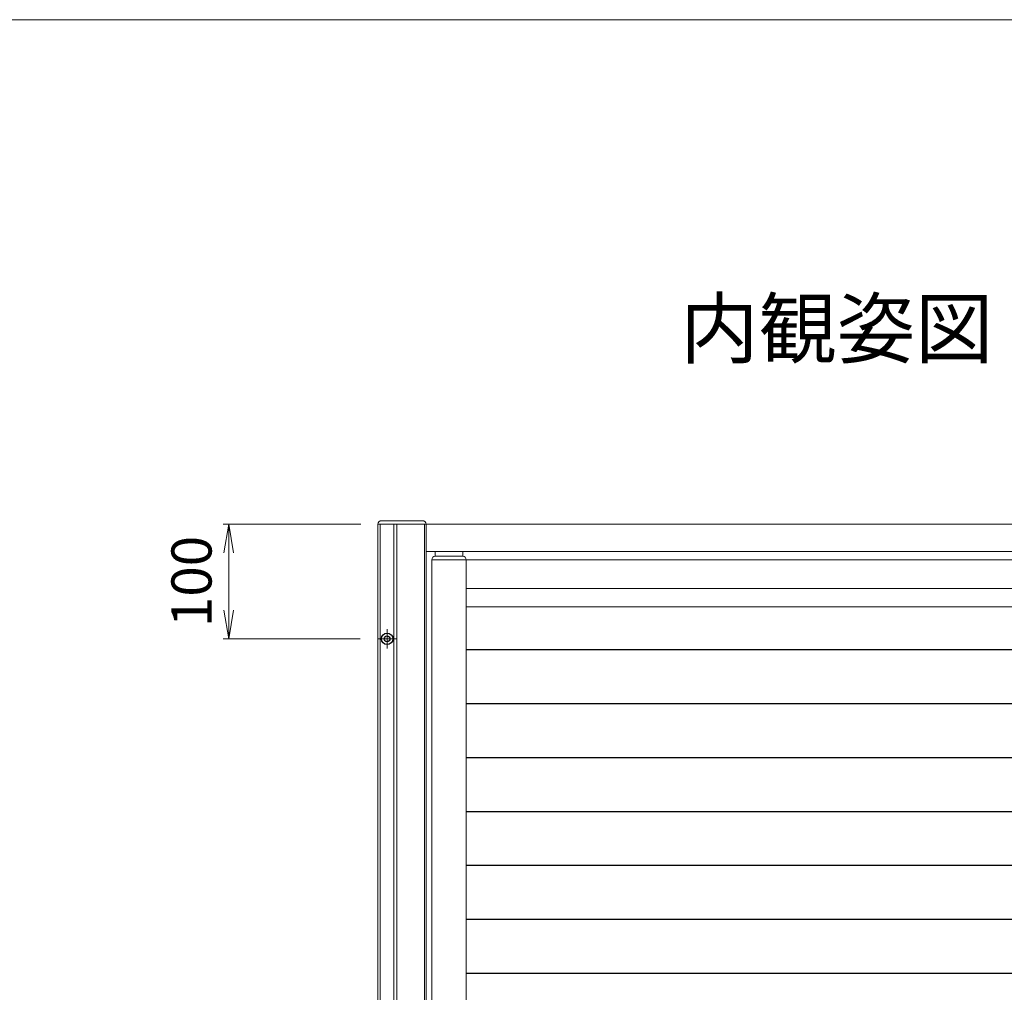
# Model space of a CAD drawing. Units: millimetres. Extents: x 0 to 1740, y 0 to 594.
# Drawn here: x 543 to 629, y 489 to 574 of the extents above; entities that cross this region are included whole.
import ezdxf

# ---------------------------------------------------------------- set-up
doc = ezdxf.new("R2010")
doc.units = ezdxf.units.MM
doc.header["$MEASUREMENT"] = 0
doc.linetypes.add('CENTER', pattern=[50.8, 31.75, -6.35, 6.35, -6.35])
doc.layers.get('Defpoints').update_dxf_attribs({"color": 251})
for name, color, linetype, lineweight in [('buhin', 152, 'Continuous', 13), ('center', 2, 'CENTER', 13), ('gaikei', 104, 'Continuous', 25), ('louver', 122, 'Continuous', 25), ('sunpou', 201, 'Continuous', 13), ('zuwaku', 7, 'Continuous', 13)]:
    doc.layers.add(name, color=color, linetype=linetype, lineweight=lineweight)
doc.styles.get("Standard").update_dxf_attribs({"font": 'simplex.shx', "width": 0.8, "bigfont": 'extfont2.shx'})
doc.dimstyles.new('Standardx0.1', dxfattribs={"dimtxt": 3.5, "dimasz": 2.5, "dimexe": 0.5, "dimexo": 1.5, "dimgap": 1.5, "dimtad": 1, "dimlfac": 10, "dimdsep": 46, "dimtxsty": 'Standard', "dimblk": 'OPEN', "dimcen": 0, "dimclrd": 256, "dimclre": 256, "dimclrt": 256, "dimadec": 0, "dimazin": 2, "dimtfac": 1, "dimtmove": 0, "dimatfit": 3, "dimldrblk": 'OPEN', "dimfxl": 0, "dimtolj": 1, "dimtzin": 0, "dimlwd": -1, "dimlwe": -1, "dimarcsym": 0})

# ---------------------------------------------------------------- blocks, each defined once
blk = doc.blocks.new('_Open')
at = {"color": 0, "lineweight": -2}
for p, q in [((-1, 0.167), (0, 0)), ((-1, -0.167), (0, 0)), ((0, 0), (-1, 0))]:
    blk.add_line(p, q, dxfattribs=at)
blk = doc.blocks.new('*D134')
at = {"layer": 'Defpoints', "color": 0}
for p in [(561.145, 530.032), (574.145, 530.032), (574.105, 520.032)]:
    blk.add_point(p, dxfattribs=at)
at = {"layer": 'sunpou'}
for p, q in [((572.645, 530.032), (560.645, 530.032)), ((561.145, 522.532), (561.145, 527.532)), ((572.605, 520.032), (560.645, 520.032))]:
    blk.add_line(p, q, dxfattribs=at)
at = {"layer": 'sunpou', "xscale": 2.5, "yscale": 2.5, "zscale": 2.5}
for p, rotation in [((561.145, 530.032), 90), ((561.145, 520.032), 270)]:
    blk.add_blockref('_Open', p, dxfattribs=dict(at, rotation=rotation))
at = {"layer": 'sunpou', "insert": (557.895, 525.032), "char_height": 3.5, "attachment_point": 5, "rotation": 90}
blk.add_mtext('\\A1;100', dxfattribs=at)

msp = doc.modelspace()

# ---------------------------------------------------------------- linework, layer by layer
at = {"layer": 'buhin', "linetype": 'Continuous'}
for p, q in [((654.1452, 530.0317), (574.1452, 530.0317)), ((574.1452, 530.0317), (574.1452, 423.0317)), ((574.3452, 530.0317), (574.3452, 423.0317)), ((575.5452, 530.0317), (575.5452, 423.0317)), ((575.7952, 530.0317), (575.7952, 423.0317)), ((578.1952, 530.0317), (578.1952, 423.0317)), ((578.3452, 530.0317), (578.3452, 423.0317)), ((578.3452, 527.6317), (649.9452, 527.6317))]:
    msp.add_line(p, q, dxfattribs=at)
at = {"layer": 'buhin'}
for p, q in [((574.4452, 530.3317), (578.0452, 530.3317)), ((579.1452, 527.2317), (579.1452, 527.6317)), ((581.5452, 527.2317), (579.1452, 527.2317)), ((581.5452, 527.6317), (581.5452, 527.2317)), ((578.8452, 526.9317), (649.5452, 526.9317)), ((578.8452, 426.3317), (578.8452, 526.9317)), ((581.8452, 426.3317), (581.8452, 526.9317)), ((581.8452, 524.4317), (646.5452, 524.4317)), ((646.5452, 522.8317), (581.8452, 522.8317))]:
    msp.add_line(p, q, dxfattribs=at)
for centre, start, end in [((574.4452, 530.0317), 90, 180), ((578.0452, 530.0317), 0, 90), ((579.1452, 526.9317), 90, 180), ((581.5452, 526.9317), 0, 90)]:
    msp.add_arc(centre, 0.3, start, end, dxfattribs=at)
at = {"layer": 'center', "ltscale": 0.3}
for p, q in [((574.9452, 520.8717), (574.9452, 519.1917)), ((575.7852, 520.0317), (574.1052, 520.0317))]:
    msp.add_line(p, q, dxfattribs=at)
at = {"layer": 'gaikei'}
for radius in [0.5, 0.25]:
    msp.add_circle((574.9452, 520.0317), radius, dxfattribs=at)
at = {"layer": 'louver'}
for p, q in [((581.8452, 519.0934), (646.5452, 519.0934)), ((581.8452, 514.3934), (646.5452, 514.3934)), ((581.8452, 509.6934), (646.5452, 509.6934)), ((581.8452, 504.9934), (646.5452, 504.9934)), ((581.8452, 500.2934), (646.5452, 500.2934)), ((581.8452, 495.5934), (646.5452, 495.5934)), ((581.8452, 490.8934), (646.5452, 490.8934))]:
    msp.add_line(p, q, dxfattribs=at)
at = {"layer": 'zuwaku'}
msp.add_lwpolyline([(20, 574), (820, 574), (820, 20), (20, 20)], close=True, dxfattribs=at)

# ---------------------------------------------------------------- texts
at = {"layer": 'zuwaku', "insert": (614.1452, 546.4309), "char_height": 5, "width": 26.3208, "attachment_point": 5}
msp.add_mtext('内観姿図', dxfattribs=at)

# ---------------------------------------------------------------- dimensions: what is measured, and where the dimension line sits
at = {"layer": 'sunpou'}
dim = msp.add_linear_dim(base=(561.1452, 530.0317), p1=(574.1052, 520.0317), p2=(574.1452, 530.0317), angle=90, dimstyle='Standardx0.1', dxfattribs=at)
dim.commit()
dim.dimension.update_dxf_attribs({"geometry": '*D134', "text_midpoint": (557.8952, 525.0317)})

doc.saveas('drawing.dxf')
